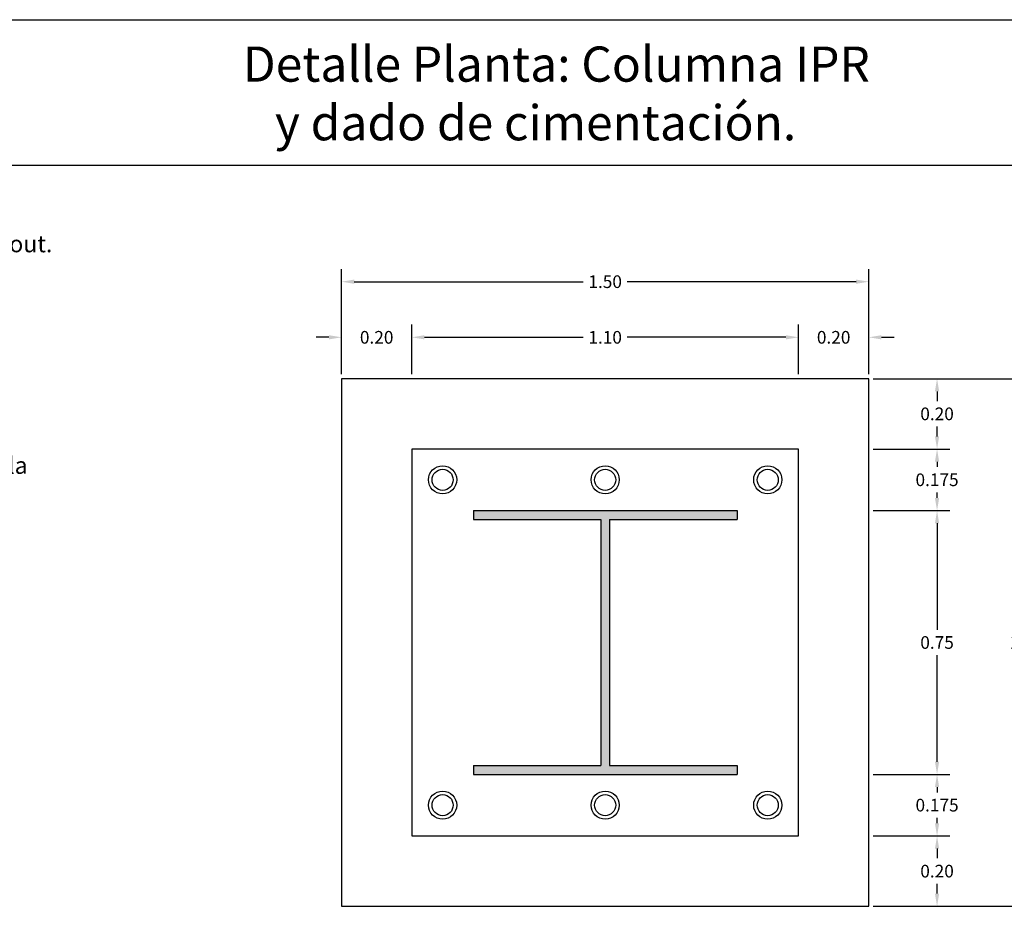
# Model space of a CAD drawing. Units: millimetres. Extents: x 2549 to 2669, y 1042 to 1132.
# Drawn here: x 2615 to 2629, y 1078 to 1090 of the extents above; entities that cross this region are included whole.
import ezdxf

# ---------------------------------------------------------------- set-up
doc = ezdxf.new("R2010")
doc.units = ezdxf.units.MM
doc.layers.add('0 @ 1', color=7, linetype='Continuous')
doc.styles.get("Standard").update_dxf_attribs({"font": 'arial.ttf'})
doc.dimstyles.get("Standard").update_dxf_attribs({"dimtxt": 0.18, "dimasz": 0.18, "dimexe": 0.18, "dimexo": 0.0625, "dimgap": 0.09, "dimtad": 0, "dimtih": 1, "dimtoh": 1, "dimdec": 4, "dimzin": 0, "dimdsep": 46, "dimtxsty": 'Standard', "dimcen": 0.09, "dimadec": 0, "dimazin": 0, "dimtfac": 1, "dimtdec": 4, "dimtofl": 0, "dimtmove": 0, "dimatfit": 3, "dimfxl": 1, "dimtolj": 1, "dimtzin": 0, "dimarcsym": 0})

# ---------------------------------------------------------------- blocks, each defined once
blk = doc.blocks.new('*D79')
at = {"color": 0, "lineweight": -2}
for p, q in [((2619.176, 1085.227), (2619.176, 1086.723)), ((2626.676, 1085.227), (2626.676, 1086.723)), ((2619.356, 1086.543), (2622.611, 1086.543)), ((2626.496, 1086.543), (2623.241, 1086.543))]:
    blk.add_line(p, q, dxfattribs=at)
at = {"color": 0}
for points in [[(2619.356, 1086.573), (2619.356, 1086.513), (2619.176, 1086.543)], [(2626.496, 1086.573), (2626.496, 1086.513), (2626.676, 1086.543)]]:
    blk.add_solid(points, dxfattribs=at)
at = {"layer": 'Defpoints', "color": 0}
for p in [(2626.676, 1086.543), (2619.176, 1085.164), (2626.676, 1085.164)]:
    blk.add_point(p, dxfattribs=at)
at = {"color": 0, "insert": (2622.926, 1086.543), "char_height": 0.18, "attachment_point": 5}
blk.add_mtext('\\A1;1.50', dxfattribs=at)
blk = doc.blocks.new('*D59')
at = {"color": 0, "lineweight": -2}
for p, q in [((2620.176, 1085.227), (2620.176, 1085.932)), ((2625.676, 1085.227), (2625.676, 1085.932)), ((2620.356, 1085.752), (2622.611, 1085.752)), ((2625.496, 1085.752), (2623.241, 1085.752))]:
    blk.add_line(p, q, dxfattribs=at)
at = {"color": 0}
for points in [[(2620.356, 1085.782), (2620.356, 1085.722), (2620.176, 1085.752)], [(2625.496, 1085.782), (2625.496, 1085.722), (2625.676, 1085.752)]]:
    blk.add_solid(points, dxfattribs=at)
at = {"layer": 'Defpoints', "color": 0}
for p in [(2625.676, 1085.752), (2620.176, 1085.164), (2625.676, 1085.164)]:
    blk.add_point(p, dxfattribs=at)
at = {"color": 0, "insert": (2622.926, 1085.752), "char_height": 0.18, "attachment_point": 5}
blk.add_mtext('\\A1;1.10', dxfattribs=at)
blk = doc.blocks.new('*D60')
at = {"color": 0, "lineweight": -2}
for p, q in [((2625.676, 1085.227), (2625.676, 1085.932)), ((2626.676, 1085.227), (2626.676, 1085.932)), ((2625.496, 1085.752), (2625.316, 1085.752)), ((2626.856, 1085.752), (2627.036, 1085.752))]:
    blk.add_line(p, q, dxfattribs=at)
at = {"color": 0}
for points in [[(2625.496, 1085.782), (2625.496, 1085.722), (2625.676, 1085.752)], [(2626.856, 1085.782), (2626.856, 1085.722), (2626.676, 1085.752)]]:
    blk.add_solid(points, dxfattribs=at)
at = {"layer": 'Defpoints', "color": 0}
for p in [(2626.676, 1085.752), (2625.676, 1085.164), (2626.676, 1085.164)]:
    blk.add_point(p, dxfattribs=at)
at = {"color": 0, "insert": (2626.176, 1085.752), "char_height": 0.18, "attachment_point": 5}
blk.add_mtext('\\A1;0.20', dxfattribs=at)
blk = doc.blocks.new('*D61')
at = {"color": 0, "lineweight": -2}
for p, q in [((2619.176, 1085.227), (2619.176, 1085.932)), ((2620.176, 1085.227), (2620.176, 1085.932)), ((2618.996, 1085.752), (2618.816, 1085.752)), ((2620.356, 1085.752), (2620.536, 1085.752))]:
    blk.add_line(p, q, dxfattribs=at)
at = {"color": 0}
for points in [[(2618.996, 1085.782), (2618.996, 1085.722), (2619.176, 1085.752)], [(2620.356, 1085.782), (2620.356, 1085.722), (2620.176, 1085.752)]]:
    blk.add_solid(points, dxfattribs=at)
at = {"layer": 'Defpoints', "color": 0}
for p in [(2619.176, 1085.752), (2619.176, 1085.164), (2620.176, 1085.164)]:
    blk.add_point(p, dxfattribs=at)
at = {"color": 0, "insert": (2619.676, 1085.752), "char_height": 0.18, "attachment_point": 5}
blk.add_mtext('\\A1;0.20', dxfattribs=at)
blk = doc.blocks.new('*D80')
at = {"color": 0, "lineweight": -2}
for p, q in [((2626.739, 1085.164), (2629.095, 1085.164)), ((2628.915, 1084.984), (2628.915, 1081.596)), ((2628.915, 1077.844), (2628.915, 1081.232)), ((2626.739, 1077.664), (2629.095, 1077.664))]:
    blk.add_line(p, q, dxfattribs=at)
at = {"color": 0}
for points in [[(2628.885, 1084.984), (2628.945, 1084.984), (2628.915, 1085.164)], [(2628.885, 1077.844), (2628.945, 1077.844), (2628.915, 1077.664)]]:
    blk.add_solid(points, dxfattribs=at)
at = {"layer": 'Defpoints', "color": 0}
for p in [(2626.676, 1085.164), (2626.676, 1077.664), (2628.915, 1077.664)]:
    blk.add_point(p, dxfattribs=at)
at = {"color": 0, "insert": (2628.915, 1081.414), "char_height": 0.18, "attachment_point": 5}
blk.add_mtext('\\A1;1.50', dxfattribs=at)
blk = doc.blocks.new('*D62')
at = {"color": 0, "lineweight": -2}
for p, q in [((2626.739, 1085.164), (2627.827, 1085.164)), ((2627.647, 1084.984), (2627.647, 1084.846)), ((2627.647, 1084.344), (2627.647, 1084.482)), ((2626.739, 1084.164), (2627.827, 1084.164))]:
    blk.add_line(p, q, dxfattribs=at)
at = {"color": 0}
for points in [[(2627.617, 1084.984), (2627.677, 1084.984), (2627.647, 1085.164)], [(2627.617, 1084.344), (2627.677, 1084.344), (2627.647, 1084.164)]]:
    blk.add_solid(points, dxfattribs=at)
at = {"layer": 'Defpoints', "color": 0}
for p in [(2626.676, 1085.164), (2627.647, 1085.164), (2626.676, 1084.164)]:
    blk.add_point(p, dxfattribs=at)
at = {"color": 0, "insert": (2627.647, 1084.664), "char_height": 0.18, "attachment_point": 5}
blk.add_mtext('\\A1;0.20', dxfattribs=at)
blk = doc.blocks.new('*D63')
at = {"color": 0, "lineweight": -2}
for p, q in [((2626.739, 1084.164), (2627.827, 1084.164)), ((2627.647, 1083.984), (2627.647, 1083.909)), ((2627.647, 1083.469), (2627.647, 1083.545)), ((2626.739, 1083.289), (2627.827, 1083.289))]:
    blk.add_line(p, q, dxfattribs=at)
at = {"color": 0}
for points in [[(2627.617, 1083.984), (2627.677, 1083.984), (2627.647, 1084.164)], [(2627.617, 1083.469), (2627.677, 1083.469), (2627.647, 1083.289)]]:
    blk.add_solid(points, dxfattribs=at)
at = {"layer": 'Defpoints', "color": 0}
for p in [(2626.676, 1084.164), (2626.676, 1083.289), (2627.647, 1083.289)]:
    blk.add_point(p, dxfattribs=at)
at = {"color": 0, "insert": (2627.647, 1083.727), "char_height": 0.18, "attachment_point": 5}
blk.add_mtext('\\A1;0.175', dxfattribs=at)
blk = doc.blocks.new('*D64')
at = {"color": 0, "lineweight": -2}
for p, q in [((2626.739, 1083.289), (2627.827, 1083.289)), ((2627.647, 1083.109), (2627.647, 1081.596)), ((2627.647, 1079.719), (2627.647, 1081.232)), ((2626.739, 1079.539), (2627.827, 1079.539))]:
    blk.add_line(p, q, dxfattribs=at)
at = {"color": 0}
for points in [[(2627.617, 1083.109), (2627.677, 1083.109), (2627.647, 1083.289)], [(2627.617, 1079.719), (2627.677, 1079.719), (2627.647, 1079.539)]]:
    blk.add_solid(points, dxfattribs=at)
at = {"layer": 'Defpoints', "color": 0}
for p in [(2626.676, 1083.289), (2626.676, 1079.539), (2627.647, 1079.539)]:
    blk.add_point(p, dxfattribs=at)
at = {"color": 0, "insert": (2627.647, 1081.414), "char_height": 0.18, "attachment_point": 5}
blk.add_mtext('\\A1;0.75', dxfattribs=at)
blk = doc.blocks.new('*D65')
at = {"color": 0, "lineweight": -2}
for p, q in [((2626.739, 1079.539), (2627.827, 1079.539)), ((2627.647, 1079.359), (2627.647, 1079.284)), ((2627.647, 1078.844), (2627.647, 1078.92)), ((2626.739, 1078.664), (2627.827, 1078.664))]:
    blk.add_line(p, q, dxfattribs=at)
at = {"color": 0}
for points in [[(2627.617, 1079.359), (2627.677, 1079.359), (2627.647, 1079.539)], [(2627.617, 1078.844), (2627.677, 1078.844), (2627.647, 1078.664)]]:
    blk.add_solid(points, dxfattribs=at)
at = {"layer": 'Defpoints', "color": 0}
for p in [(2626.676, 1079.539), (2626.676, 1078.664), (2627.647, 1078.664)]:
    blk.add_point(p, dxfattribs=at)
at = {"color": 0, "insert": (2627.647, 1079.102), "char_height": 0.18, "attachment_point": 5}
blk.add_mtext('\\A1;0.175', dxfattribs=at)
blk = doc.blocks.new('*D81')
at = {"color": 0, "lineweight": -2}
for p, q in [((2626.739, 1078.664), (2627.827, 1078.664)), ((2627.647, 1078.484), (2627.647, 1078.346)), ((2627.647, 1077.844), (2627.647, 1077.982)), ((2626.739, 1077.664), (2627.827, 1077.664))]:
    blk.add_line(p, q, dxfattribs=at)
at = {"color": 0}
for points in [[(2627.617, 1078.484), (2627.677, 1078.484), (2627.647, 1078.664)], [(2627.617, 1077.844), (2627.677, 1077.844), (2627.647, 1077.664)]]:
    blk.add_solid(points, dxfattribs=at)
at = {"layer": 'Defpoints', "color": 0}
for p in [(2626.676, 1078.664), (2627.647, 1078.664), (2626.676, 1077.664)]:
    blk.add_point(p, dxfattribs=at)
at = {"color": 0, "insert": (2627.647, 1078.164), "char_height": 0.18, "attachment_point": 5}
blk.add_mtext('\\A1;0.20', dxfattribs=at)

msp = doc.modelspace()

# ---------------------------------------------------------------- hatches: boundary and pattern name
msp.add_hatch(color=256).paths.add_polyline_path([(2622.98985, 1083.16217), (2624.80135, 1083.16217), (2624.80135, 1083.28917), (2621.05135, 1083.28917), (2621.05135, 1083.16217), (2622.86285, 1083.16217), (2622.86285, 1079.66617), (2621.05135, 1079.66617), (2621.05135, 1079.53917), (2624.80135, 1079.53917), (2624.80135, 1079.66617), (2622.98985, 1079.66617)])

# ---------------------------------------------------------------- linework, layer by layer
for p, q in [((2599.5763, 1090.26684), (2631.2891, 1090.26684)), ((2599.5763, 1088.19779), (2631.2891, 1088.19779)), ((2621.05135, 1083.28917, 108.383), (2621.05135, 1083.16217, 108.383)), ((2621.05135, 1083.28917, 108.383), (2624.80135, 1083.28917, 108.383)), ((2621.05135, 1083.16217, 108.383), (2622.86285, 1083.16217, 108.383)), ((2622.86285, 1083.16217, 108.383), (2622.86285, 1079.66617, 108.383)), ((2622.98985, 1083.16217, 108.383), (2624.80135, 1083.16217, 108.383)), ((2622.98985, 1083.16217, 108.383), (2622.98985, 1079.66617, 108.383)), ((2624.80135, 1083.28917, 108.383), (2624.80135, 1083.16217, 108.383)), ((2621.05135, 1079.66617, 108.383), (2621.05135, 1079.53917, 108.383)), ((2621.05135, 1079.66617, 108.383), (2622.86285, 1079.66617, 108.383)), ((2622.98985, 1079.66617, 108.383), (2624.80135, 1079.66617, 108.383)), ((2624.80135, 1079.66617, 108.383), (2624.80135, 1079.53917, 108.383)), ((2621.05135, 1079.53917, 108.383), (2624.80135, 1079.53917, 108.383))]:
    msp.add_line(p, q)
at = {"elevation": 108.383}
for points in [[(2619.17635, 1077.66417), (2626.67635, 1077.66417), (2626.67635, 1085.16417), (2619.17635, 1085.16417)], [(2619.17635, 1077.66417), (2626.67635, 1077.66417), (2626.67635, 1085.16417), (2619.17635, 1085.16417)], [(2620.17635, 1078.66417), (2625.67635, 1078.66417), (2625.67635, 1084.16417), (2620.17635, 1084.16417)]]:
    msp.add_lwpolyline(points, close=True, dxfattribs=at)
for centre, radius in [((2620.61385, 1083.72667, 108.383), 0.2), ((2620.61385, 1083.72667, 108.383), 0.15), ((2622.92635, 1083.72667, 108.383), 0.2), ((2622.92635, 1083.72667, 108.383), 0.15), ((2625.23885, 1083.72667, 108.383), 0.2), ((2625.23885, 1083.72667, 108.383), 0.15), ((2620.61385, 1079.10167, 108.383), 0.2), ((2620.61385, 1079.10167, 108.383), 0.15), ((2622.92635, 1079.10167, 108.383), 0.2), ((2622.92635, 1079.10167, 108.383), 0.15), ((2625.23885, 1079.10167, 108.383), 0.2), ((2625.23885, 1079.10167, 108.383), 0.15)]:
    msp.add_circle(centre, radius)

# ---------------------------------------------------------------- texts
at = {"ltscale": 0.5, "char_height": 0.24, "width": 17.0132367, "attachment_point": 1}
for s, insert in [('{\\fVerdana|b0|i0|c0|p34;Capa de 6 cm de Grout.}', (2611.5307, 1087.20083)), ('{\\fVerdana|b0|i0|c0|p34;Anclaje mediante varilla\\Pde acero de 3/4".}', (2611.0413, 1084.05157))]:
    msp.add_mtext(s, dxfattribs=dict(at, insert=insert))
at = {"layer": '0 @ 1', "ltscale": 0.5, "insert": (2617.77045, 1089.88583, 108.383), "char_height": 0.5, "width": 24.4354057, "attachment_point": 1}
msp.add_mtext('{\\fVerdana|b0|i0|c0|p34;Detalle Planta: Columna IPR \\P   y dado de cimentación.}', dxfattribs=at)

# ---------------------------------------------------------------- dimensions: what is measured, and where the dimension line sits
dim = msp.add_linear_dim(base=(2626.67635, 1086.54305, 108.383), p1=(2619.17635, 1085.16417, 108.383), p2=(2626.67635, 1085.16417, 108.383), text='1.50', dimstyle='Standard')
dim.commit()
dim.dimension.update_dxf_attribs({"geometry": '*D79', "text_midpoint": (2622.92635, 1086.54305, 108.383), "dimtype": 160})
for base, p1, p2, angle, text, picture, middle, dimtype in [((2619.17635, 1085.75237, 108.383), (2620.17635, 1085.16417, 108.383), (2619.17635, 1085.16417, 108.383), 180, '0.20', '*D61', (2619.67635, 1085.75237, 108.383), 161), ((2628.91541, 1077.66417, 108.383), (2626.67635, 1085.16417, 108.383), (2626.67635, 1077.66417, 108.383), 90, '1.50', '*D80', (2628.91541, 1081.41417, 108.383), 160), ((2627.64749, 1083.28917, 108.383), (2626.67635, 1084.16417, 108.383), (2626.67635, 1083.28917, 108.383), 90, '0.175', '*D63', (2627.64749, 1083.72667, 108.383), 160), ((2627.64749, 1078.66417, 108.383), (2626.67635, 1079.53917, 108.383), (2626.67635, 1078.66417, 108.383), 90, '0.175', '*D65', (2627.64749, 1079.10167, 108.383), 160)]:
    dim = msp.add_linear_dim(base=base, p1=p1, p2=p2, angle=angle, text=text, dimstyle='Standard')
    dim.commit()
    dim.dimension.update_dxf_attribs({"geometry": picture, "text_midpoint": middle, "dimtype": dimtype})
for base, p1, p2, text, picture, middle in [((2625.67635, 1085.75237, 108.383), (2620.17635, 1085.16417, 108.383), (2625.67635, 1085.16417, 108.383), '1.10', '*D59', (2622.92635, 1085.75237, 108.383)), ((2626.67635, 1085.75237, 108.383), (2625.67635, 1085.16417, 108.383), (2626.67635, 1085.16417, 108.383), '0.20', '*D60', (2626.17635, 1085.75237, 108.383))]:
    dim = msp.add_linear_dim(base=base, p1=p1, p2=p2, text=text, dimstyle='Standard')
    dim.commit()
    dim.dimension.update_dxf_attribs({"geometry": picture, "text_midpoint": middle})
for base, p1, p2, text, picture, middle in [((2627.64749, 1085.16417, 108.383), (2626.67635, 1084.16417, 108.383), (2626.67635, 1085.16417, 108.383), '0.20', '*D62', (2627.64749, 1084.66417, 108.383)), ((2627.64749, 1079.53917, 108.383), (2626.67635, 1083.28917, 108.383), (2626.67635, 1079.53917, 108.383), '0.75', '*D64', (2627.64749, 1081.41417, 108.383)), ((2627.64749, 1078.66417, 108.383), (2626.67635, 1077.66417, 108.383), (2626.67635, 1078.66417, 108.383), '0.20', '*D81', (2627.64749, 1078.16417, 108.383))]:
    dim = msp.add_linear_dim(base=base, p1=p1, p2=p2, angle=90, text=text, dimstyle='Standard')
    dim.commit()
    dim.dimension.update_dxf_attribs({"geometry": picture, "text_midpoint": middle})

doc.saveas('drawing.dxf')
